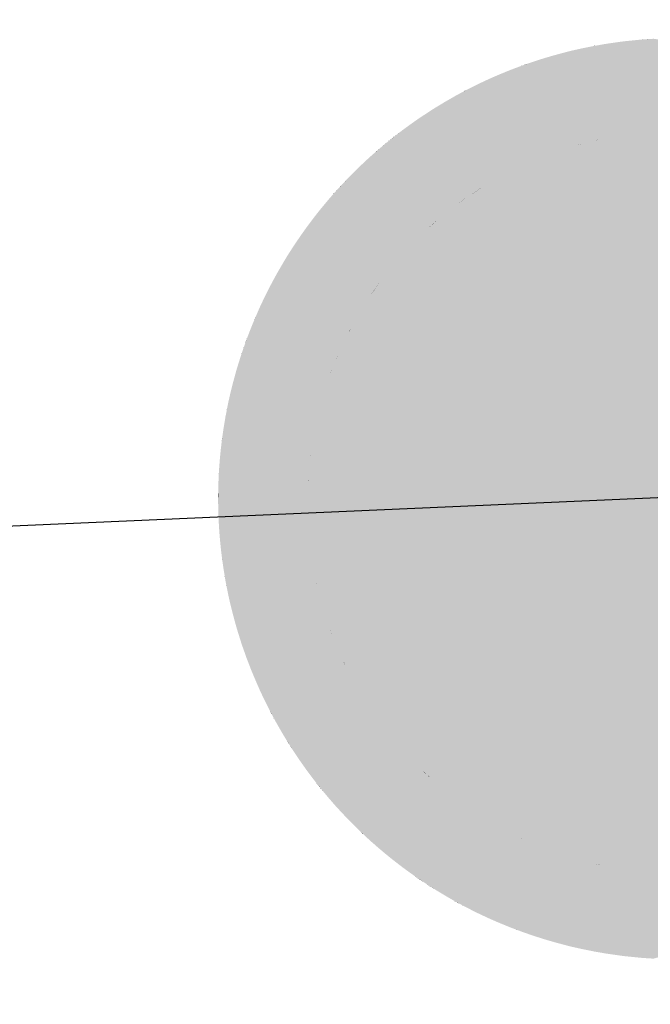
# Model space of a CAD drawing. Extents: x 499893 to 500063, y 313769 to 313923.
# Drawn here: x 499959 to 499960, y 313816 to 313816 of the extents above; entities that cross this region are included whole.
import ezdxf

# ---------------------------------------------------------------- set-up
doc = ezdxf.new("R2010")
doc.units = 0
doc.header["$LTSCALE"] = 0.5
doc.header["$MEASUREMENT"] = 0
doc.layers.add('文物宗教', color=7, linetype='Continuous')
doc.layers.add('科配管线', color=7, linetype='Continuous')

# ---------------------------------------------------------------- blocks, each defined once
blk = doc.blocks.new('SUB_BLK_14')
at = {"color": 0}
for points in [[(-0.2434, 0.4396), (-0.2477, 0.4371), (-0.0337, 0.5008)], [(-0.2477, 0.4371), (-0.0337, 0.5008), (-0.0337, 0.5008)], [(-0.0337, 0.5008), (-0.2477, 0.4371), (0.1728, 0.4707)], [(-0.239, 0.4419), (-0.2434, 0.4396), (-0.0337, 0.5008)], [(-0.0536, 0.4991), (-0.239, 0.4419), (-0.0337, 0.5008)], [(-0.0586, 0.4986), (-0.0536, 0.4991), (-0.239, 0.4419)], [(-0.0536, 0.4991), (-0.239, 0.4419), (-0.239, 0.4419)], [(-0.0636, 0.498), (-0.0586, 0.4986), (-0.239, 0.4419)], [(-0.0685, 0.4973), (-0.0636, 0.498), (-0.239, 0.4419)], [(-0.2301, 0.4466), (-0.0685, 0.4973), (-0.239, 0.4419)], [(-0.2256, 0.4489), (-0.2301, 0.4466), (-0.0685, 0.4973)], [(-0.2301, 0.4466), (-0.0685, 0.4973), (-0.0685, 0.4973)], [(-0.2212, 0.4511), (-0.2256, 0.4489), (-0.0685, 0.4973)], [(-0.2166, 0.4533), (-0.2212, 0.4511), (-0.0685, 0.4973)], [(-0.2121, 0.4554), (-0.2166, 0.4533), (-0.0685, 0.4973)], [(-0.2076, 0.4575), (-0.2121, 0.4554), (-0.0685, 0.4973)], [(-0.203, 0.4595), (-0.2076, 0.4575), (-0.0685, 0.4973)], [(-0.1984, 0.4615), (-0.203, 0.4595), (-0.0685, 0.4973)], [(-0.1938, 0.4634), (-0.1984, 0.4615), (-0.0685, 0.4973)], [(-0.0883, 0.4942), (-0.1938, 0.4634), (-0.0685, 0.4973)], [(-0.1892, 0.4653), (-0.1938, 0.4634), (-0.0883, 0.4942)], [(-0.1938, 0.4634), (-0.0883, 0.4942), (-0.0883, 0.4942)], [(-0.1845, 0.4672), (-0.1892, 0.4653), (-0.0883, 0.4942)], [(-0.1798, 0.469), (-0.1845, 0.4672), (-0.0883, 0.4942)], [(-0.1751, 0.4707), (-0.1798, 0.469), (-0.0883, 0.4942)], [(-0.1274, 0.4857), (-0.1751, 0.4707), (-0.0883, 0.4942)], [(-0.1226, 0.487), (-0.1274, 0.4857), (-0.0883, 0.4942)], [(-0.1177, 0.4882), (-0.1226, 0.487), (-0.0883, 0.4942)], [(-0.1128, 0.4893), (-0.1177, 0.4882), (-0.0883, 0.4942)], [(-0.1079, 0.4904), (-0.1128, 0.4893), (-0.0883, 0.4942)], [(-0.103, 0.4914), (-0.1079, 0.4904), (-0.0883, 0.4942)], [(-0.0981, 0.4924), (-0.103, 0.4914), (-0.0883, 0.4942)], [(-0.0932, 0.4934), (-0.0981, 0.4924), (-0.0883, 0.4942)], [(-0.0834, 0.4951), (-0.0883, 0.4942), (-0.0685, 0.4973)], [(-0.0784, 0.4959), (-0.0834, 0.4951), (-0.0685, 0.4973)], [(-0.0735, 0.4966), (-0.0784, 0.4959), (-0.0685, 0.4973)], [(-0.0486, 0.4996), (-0.0536, 0.4991), (-0.0337, 0.5008)], [(-0.0436, 0.5001), (-0.0486, 0.4996), (-0.0337, 0.5008)], [(-0.0387, 0.5005), (-0.0436, 0.5001), (-0.0337, 0.5008)], [(-0.0287, 0.5011), (-0.0337, 0.5008), (0.1728, 0.4707)], [(-0.1323, 0.4844), (-0.1274, 0.4857), (-0.1751, 0.4707)], [(-0.1274, 0.4857), (-0.1751, 0.4707), (-0.1751, 0.4707)], [(-0.1371, 0.4831), (-0.1323, 0.4844), (-0.1751, 0.4707)], [(-0.1419, 0.4817), (-0.1371, 0.4831), (-0.1751, 0.4707)], [(-0.1467, 0.4803), (-0.1419, 0.4817), (-0.1751, 0.4707)], [(-0.1515, 0.4788), (-0.1467, 0.4803), (-0.1751, 0.4707)], [(-0.1562, 0.4773), (-0.1515, 0.4788), (-0.1751, 0.4707)], [(-0.161, 0.4757), (-0.1562, 0.4773), (-0.1751, 0.4707)], [(-0.1657, 0.4741), (-0.161, 0.4757), (-0.1751, 0.4707)], [(-0.1704, 0.4725), (-0.1657, 0.4741), (-0.1751, 0.4707)], [(-0.2564, 0.4321), (-0.2607, 0.4295), (0.1728, 0.4707)], [(-0.2607, 0.4295), (0.1728, 0.4707), (0.1728, 0.4707)], [(0.1728, 0.4707), (-0.2607, 0.4295), (0.2006, 0.4595)], [(-0.2521, 0.4346), (-0.2564, 0.4321), (0.1728, 0.4707)], [(-0.2477, 0.4371), (-0.2521, 0.4346), (0.1728, 0.4707)], [(-0.2941, 0.4075), (-0.2982, 0.4045), (0.2097, 0.4554)], [(-0.2982, 0.4045), (0.2097, 0.4554), (0.2097, 0.4554)], [(0.2097, 0.4554), (-0.2982, 0.4045), (0.2277, 0.4466)], [(-0.29, 0.4104), (-0.2941, 0.4075), (0.2097, 0.4554)], [(-0.2859, 0.4133), (-0.29, 0.4104), (0.2097, 0.4554)], [(-0.2818, 0.4161), (-0.2859, 0.4133), (0.2097, 0.4554)], [(-0.2776, 0.4188), (-0.2818, 0.4161), (0.2097, 0.4554)], [(-0.2734, 0.4216), (-0.2776, 0.4188), (0.2006, 0.4595)], [(-0.2776, 0.4188), (0.2006, 0.4595), (0.2006, 0.4595)], [(0.2006, 0.4595), (-0.2776, 0.4188), (0.2097, 0.4554)], [(-0.2692, 0.4243), (-0.2734, 0.4216), (0.2006, 0.4595)], [(-0.265, 0.4269), (-0.2692, 0.4243), (0.2006, 0.4595)], [(-0.2607, 0.4295), (-0.265, 0.4269), (0.2006, 0.4595)], [(-0.4268, 0.266), (-0.4294, 0.2617), (0.2366, 0.4419)], [(-0.4294, 0.2617), (0.2366, 0.4419), (0.2366, 0.4419)], [(-0.4294, 0.2617), (0.2366, 0.4419), (0.3156, -0.3891)], [(-0.4241, 0.2702), (-0.4268, 0.266), (0.2366, 0.4419)], [(-0.4214, 0.2744), (-0.4241, 0.2702), (0.2366, 0.4419)], [(-0.4186, 0.2786), (-0.4214, 0.2744), (0.2366, 0.4419)], [(-0.4158, 0.2827), (-0.4186, 0.2786), (0.2366, 0.4419)], [(-0.413, 0.2868), (-0.4158, 0.2827), (0.2277, 0.4466)], [(-0.4158, 0.2827), (0.2277, 0.4466), (0.2277, 0.4466)], [(0.2277, 0.4466), (-0.4158, 0.2827), (0.2366, 0.4419)], [(-0.4101, 0.2909), (-0.413, 0.2868), (0.2277, 0.4466)], [(-0.3062, 0.3985), (-0.4101, 0.2909), (0.2277, 0.4466)], [(0.0025, 0.4457), (-0.3982, -0.2883), (-0.0011, 0.2434)], [(-0.3022, 0.4016), (-0.3062, 0.3985), (0.2277, 0.4466)], [(-0.2982, 0.4045), (-0.3022, 0.4016), (0.2277, 0.4466)], [(-0.2346, 0.4443), (-0.2301, 0.4466), (-0.239, 0.4419)], [(-0.4072, 0.295), (-0.4101, 0.2909), (-0.3062, 0.3985)], [(-0.4101, 0.2909), (-0.3062, 0.3985), (-0.3062, 0.3985)], [(-0.4042, 0.299), (-0.4072, 0.295), (-0.3062, 0.3985)], [(-0.318, 0.3892), (-0.4042, 0.299), (-0.3062, 0.3985)], [(-0.3141, 0.3924), (-0.318, 0.3892), (-0.3062, 0.3985)], [(-0.3101, 0.3955), (-0.3141, 0.3924), (-0.3062, 0.3985)], [(-0.056, 0.397), (-0.061, 0.3963), (0.4033, -0.0036)], [(-0.0511, 0.3977), (-0.056, 0.397), (0.0929, 0.3896)], [(-0.056, 0.397), (0.0929, 0.3896), (0.0929, 0.3896)], [(0.0929, 0.3896), (-0.056, 0.397), (0.4033, -0.0036)], [(-0.0461, 0.3983), (-0.0511, 0.3977), (0.0929, 0.3896)], [(-0.0411, 0.3988), (-0.0461, 0.3983), (0.0929, 0.3896)], [(-0.0361, 0.3993), (-0.0411, 0.3988), (0.0929, 0.3896)], [(-0.0311, 0.3997), (-0.0361, 0.3993), (0.0929, 0.3896)], [(-0.4012, 0.303), (-0.4042, 0.299), (-0.318, 0.3892)], [(-0.4042, 0.299), (-0.318, 0.3892), (-0.318, 0.3892)], [(-0.3982, 0.307), (-0.4012, 0.303), (-0.318, 0.3892)], [(-0.3951, 0.311), (-0.3982, 0.307), (-0.318, 0.3892)], [(-0.392, 0.3149), (-0.3951, 0.311), (-0.318, 0.3892)], [(-0.3888, 0.3187), (-0.392, 0.3149), (-0.318, 0.3892)], [(-0.3257, 0.3828), (-0.3888, 0.3187), (-0.318, 0.3892)], [(-0.3218, 0.3861), (-0.3257, 0.3828), (-0.318, 0.3892)], [(-0.2517, 0.3138), (-0.2556, 0.3107), (-0.105, 0.3872)], [(-0.2556, 0.3107), (-0.105, 0.3872), (-0.105, 0.3872)], [(-0.105, 0.3872), (-0.2556, 0.3107), (0.4033, -0.0036)], [(-0.2477, 0.3169), (-0.2517, 0.3138), (-0.105, 0.3872)], [(-0.2437, 0.3199), (-0.2477, 0.3169), (-0.105, 0.3872)], [(-0.1337, 0.3784), (-0.2437, 0.3199), (-0.105, 0.3872)], [(-0.129, 0.38), (-0.1337, 0.3784), (-0.105, 0.3872)], [(-0.1242, 0.3816), (-0.129, 0.38), (-0.105, 0.3872)], [(-0.1195, 0.3831), (-0.1242, 0.3816), (-0.105, 0.3872)], [(-0.1147, 0.3845), (-0.1195, 0.3831), (-0.105, 0.3872)], [(-0.1099, 0.3859), (-0.1147, 0.3845), (-0.105, 0.3872)], [(-0.1002, 0.3885), (-0.105, 0.3872), (0.4033, -0.0036)], [(-0.0953, 0.3896), (-0.1002, 0.3885), (0.4033, -0.0036)], [(-0.0708, 0.3947), (-0.0659, 0.3955), (-0.0953, 0.3896)], [(-0.0659, 0.3955), (0.4033, -0.0036), (-0.0953, 0.3896)], [(-0.0758, 0.3938), (-0.0708, 0.3947), (-0.0953, 0.3896)], [(-0.0807, 0.3929), (-0.0758, 0.3938), (-0.0953, 0.3896)], [(-0.0856, 0.3919), (-0.0807, 0.3929), (-0.0953, 0.3896)], [(-0.0905, 0.3908), (-0.0856, 0.3919), (-0.0953, 0.3896)], [(0.4033, -0.0036), (-0.0953, 0.3896), (-0.0953, 0.3896)], [(-0.061, 0.3963), (-0.0659, 0.3955), (0.4033, -0.0036)], [(-0.0659, 0.3955), (0.4033, -0.0036), (0.4033, -0.0036)], [(-0.3856, 0.3226), (-0.3888, 0.3187), (-0.3257, 0.3828)], [(-0.3888, 0.3187), (-0.3257, 0.3828), (-0.3257, 0.3828)], [(-0.3824, 0.3264), (-0.3856, 0.3226), (-0.3257, 0.3828)], [(-0.3791, 0.3302), (-0.3824, 0.3264), (-0.3257, 0.3828)], [(-0.3332, 0.3763), (-0.3791, 0.3302), (-0.3257, 0.3828)], [(-0.337, 0.373), (-0.3332, 0.3763), (-0.3791, 0.3302)], [(-0.3332, 0.3763), (-0.3791, 0.3302), (-0.3791, 0.3302)], [(-0.3295, 0.3796), (-0.3332, 0.3763), (-0.3257, 0.3828)], [(-0.1385, 0.3768), (-0.1337, 0.3784), (-0.2437, 0.3199)], [(-0.1337, 0.3784), (-0.2437, 0.3199), (-0.2437, 0.3199)], [(-0.1431, 0.375), (-0.1385, 0.3768), (-0.2437, 0.3199)], [(-0.3407, 0.3696), (-0.337, 0.373), (-0.3791, 0.3302)], [(-0.3443, 0.3662), (-0.3407, 0.3696), (-0.3791, 0.3302)], [(-0.3724, 0.3377), (-0.3443, 0.3662), (-0.3791, 0.3302)], [(-0.348, 0.3628), (-0.3443, 0.3662), (-0.3724, 0.3377)], [(-0.3443, 0.3662), (-0.3724, 0.3377), (-0.3724, 0.3377)], [(-0.2274, 0.3315), (-0.1431, 0.375), (-0.2437, 0.3199)], [(-0.1478, 0.3732), (-0.1431, 0.375), (-0.2274, 0.3315)], [(-0.1431, 0.375), (-0.2274, 0.3315), (-0.2274, 0.3315)], [(-0.1525, 0.3714), (-0.1478, 0.3732), (-0.2274, 0.3315)], [(-0.1571, 0.3695), (-0.1525, 0.3714), (-0.2274, 0.3315)], [(-0.1617, 0.3675), (-0.1571, 0.3695), (-0.2274, 0.3315)], [(-0.1663, 0.3655), (-0.1617, 0.3675), (-0.2274, 0.3315)], [(-0.1708, 0.3635), (-0.1663, 0.3655), (-0.2274, 0.3315)], [(-0.3516, 0.3593), (-0.348, 0.3628), (-0.3724, 0.3377)], [(-0.3551, 0.3558), (-0.3516, 0.3593), (-0.3724, 0.3377)], [(-0.3587, 0.3522), (-0.3551, 0.3558), (-0.3724, 0.3377)], [(-0.1754, 0.3613), (-0.1708, 0.3635), (-0.2274, 0.3315)], [(-0.1799, 0.3591), (-0.1754, 0.3613), (-0.2274, 0.3315)], [(-0.1843, 0.3569), (-0.1799, 0.3591), (-0.2274, 0.3315)], [(-0.1888, 0.3546), (-0.1843, 0.3569), (-0.2274, 0.3315)], [(-0.1932, 0.3523), (-0.1888, 0.3546), (-0.2274, 0.3315)], [(-0.3622, 0.3486), (-0.3587, 0.3522), (-0.3724, 0.3377)], [(-0.3656, 0.345), (-0.3622, 0.3486), (-0.3724, 0.3377)], [(-0.369, 0.3414), (-0.3656, 0.345), (-0.3724, 0.3377)], [(-0.1976, 0.3499), (-0.1932, 0.3523), (-0.2274, 0.3315)], [(-0.202, 0.3474), (-0.1976, 0.3499), (-0.2274, 0.3315)], [(-0.2063, 0.3449), (-0.202, 0.3474), (-0.2274, 0.3315)], [(-0.2106, 0.3423), (-0.2063, 0.3449), (-0.2274, 0.3315)], [(-0.3758, 0.334), (-0.3724, 0.3377), (-0.3791, 0.3302)], [(-0.2148, 0.3397), (-0.2106, 0.3423), (-0.2274, 0.3315)], [(-0.2191, 0.337), (-0.2148, 0.3397), (-0.2274, 0.3315)], [(-0.2233, 0.3343), (-0.2191, 0.337), (-0.2274, 0.3315)], [(-0.2316, 0.3287), (-0.2274, 0.3315), (-0.2437, 0.3199)], [(-0.2357, 0.3258), (-0.2316, 0.3287), (-0.2437, 0.3199)], [(-0.2397, 0.3229), (-0.2357, 0.3258), (-0.2437, 0.3199)], [(-0.3662, 0.1705), (-0.3683, 0.1659), (-0.2633, 0.3043)], [(-0.3683, 0.1659), (-0.2633, 0.3043), (-0.2633, 0.3043)], [(-0.2633, 0.3043), (-0.3683, 0.1659), (0.4033, -0.0036)], [(-0.364, 0.175), (-0.3662, 0.1705), (-0.2633, 0.3043)], [(-0.2745, 0.2944), (-0.364, 0.175), (-0.2633, 0.3043)], [(-0.2708, 0.2978), (-0.2745, 0.2944), (-0.2633, 0.3043)], [(-0.2671, 0.3011), (-0.2708, 0.2978), (-0.2633, 0.3043)], [(-0.2595, 0.3076), (-0.2633, 0.3043), (0.4033, -0.0036)], [(-0.2556, 0.3107), (-0.2595, 0.3076), (0.4033, -0.0036)], [(-0.2782, 0.291), (-0.2745, 0.2944), (-0.364, 0.175)], [(-0.2745, 0.2944), (-0.364, 0.175), (-0.364, 0.175)], [(-0.2818, 0.2875), (-0.2782, 0.291), (-0.364, 0.175)], [(-0.3364, 0.2225), (-0.2818, 0.2875), (-0.364, 0.175)], [(-0.2854, 0.2841), (-0.2818, 0.2875), (-0.3364, 0.2225)], [(-0.2818, 0.2875), (-0.3364, 0.2225), (-0.3364, 0.2225)], [(-0.2889, 0.2805), (-0.2854, 0.2841), (-0.3364, 0.2225)], [(-0.2924, 0.2769), (-0.2889, 0.2805), (-0.3364, 0.2225)], [(-0.2959, 0.2733), (-0.2924, 0.2769), (-0.3364, 0.2225)], [(-0.2993, 0.2696), (-0.2959, 0.2733), (-0.3364, 0.2225)], [(-0.3027, 0.2659), (-0.2993, 0.2696), (-0.3364, 0.2225)], [(-0.432, 0.2574), (-0.4294, 0.2617), (0.3156, -0.3891)], [(-0.306, 0.2622), (-0.3027, 0.2659), (-0.3364, 0.2225)], [(-0.3092, 0.2584), (-0.306, 0.2622), (-0.3364, 0.2225)], [(-0.3124, 0.2546), (-0.3092, 0.2584), (-0.3364, 0.2225)], [(-0.437, 0.2488), (-0.4345, 0.2531), (-0.4655, 0.1903)], [(-0.4345, 0.2531), (-0.4655, 0.1903), (-0.4655, 0.1903)], [(-0.4655, 0.1903), (-0.4345, 0.2531), (0.3156, -0.3891)], [(-0.4395, 0.2444), (-0.437, 0.2488), (-0.4655, 0.1903)], [(-0.4345, 0.2531), (-0.432, 0.2574), (0.3156, -0.3891)], [(-0.3156, 0.2507), (-0.3124, 0.2546), (-0.3364, 0.2225)], [(-0.3187, 0.2468), (-0.3156, 0.2507), (-0.3364, 0.2225)], [(-0.3218, 0.2428), (-0.3187, 0.2468), (-0.3364, 0.2225)], [(-0.4419, 0.24), (-0.4395, 0.2444), (-0.4655, 0.1903)], [(-0.4443, 0.2356), (-0.4419, 0.24), (-0.4655, 0.1903)], [(-0.3982, -0.2883), (-0.327, -0.337), (-0.0011, 0.2434)], [(-0.3248, 0.2389), (-0.3218, 0.2428), (-0.3364, 0.2225)], [(-0.3278, 0.2348), (-0.3248, 0.2389), (-0.3364, 0.2225)], [(-0.327, -0.337), (-0.0011, 0.2434), (-0.0011, 0.2434)], [(-0.4466, 0.2312), (-0.4443, 0.2356), (-0.4655, 0.1903)], [(-0.4489, 0.2267), (-0.4466, 0.2312), (-0.4655, 0.1903)], [(-0.4511, 0.2223), (-0.4489, 0.2267), (-0.4655, 0.1903)], [(-0.3307, 0.2308), (-0.3278, 0.2348), (-0.3364, 0.2225)], [(-0.3336, 0.2267), (-0.3307, 0.2308), (-0.3364, 0.2225)], [(-0.4533, 0.2178), (-0.4511, 0.2223), (-0.4655, 0.1903)], [(-0.4555, 0.2132), (-0.4533, 0.2178), (-0.4655, 0.1903)], [(-0.3392, 0.2184), (-0.3364, 0.2225), (-0.364, 0.175)], [(-0.3419, 0.2142), (-0.3392, 0.2184), (-0.364, 0.175)], [(-0.4576, 0.2087), (-0.4555, 0.2132), (-0.4655, 0.1903)], [(-0.4596, 0.2041), (-0.4576, 0.2087), (-0.4655, 0.1903)], [(-0.4616, 0.1995), (-0.4596, 0.2041), (-0.4655, 0.1903)], [(-0.3446, 0.21), (-0.3419, 0.2142), (-0.364, 0.175)], [(-0.3472, 0.2057), (-0.3446, 0.21), (-0.364, 0.175)], [(-0.3498, 0.2014), (-0.3472, 0.2057), (-0.364, 0.175)], [(-0.4636, 0.1949), (-0.4616, 0.1995), (-0.4655, 0.1903)], [(-0.3523, 0.1971), (-0.3498, 0.2014), (-0.364, 0.175)], [(-0.3548, 0.1927), (-0.3523, 0.1971), (-0.364, 0.175)], [(-0.4692, 0.181), (-0.4674, 0.1857), (0.3156, -0.3891)], [(-0.4674, 0.1857), (-0.4655, 0.1903), (0.3156, -0.3891)], [(-0.3572, 0.1883), (-0.3548, 0.1927), (-0.364, 0.175)], [(-0.3595, 0.1839), (-0.3572, 0.1883), (-0.364, 0.175)], [(-0.3618, 0.1795), (-0.3595, 0.1839), (-0.364, 0.175)], [(-0.4974, 0.0748), (-0.4981, 0.0698), (-0.471, 0.1763)], [(-0.4981, 0.0698), (-0.318, -0.3891), (-0.471, 0.1763)], [(-0.4966, 0.0797), (-0.4974, 0.0748), (-0.471, 0.1763)], [(-0.4744, 0.1669), (-0.4966, 0.0797), (-0.471, 0.1763)], [(-0.4728, 0.1717), (-0.4744, 0.1669), (-0.471, 0.1763)], [(-0.471, 0.1763), (-0.3062, -0.3984), (-0.4692, 0.181)], [(-0.318, -0.3891), (-0.3141, -0.3923), (-0.471, 0.1763)], [(-0.3141, -0.3923), (-0.3101, -0.3954), (-0.471, 0.1763)], [(-0.3101, -0.3954), (-0.3062, -0.3984), (-0.471, 0.1763)], [(-0.3062, -0.3984), (-0.471, 0.1763), (-0.471, 0.1763)], [(-0.3062, -0.3984), (-0.3022, -0.4015), (-0.4692, 0.181)], [(-0.3022, -0.4015), (-0.2982, -0.4044), (-0.4692, 0.181)], [(-0.2982, -0.4044), (0.2958, -0.4044), (-0.4692, 0.181)], [(0.2958, -0.4044), (0.2998, -0.4015), (-0.4692, 0.181)], [(0.2998, -0.4015), (0.3038, -0.3984), (-0.4692, 0.181)], [(0.3038, -0.3984), (-0.4692, 0.181), (-0.4692, 0.181)], [(0.3038, -0.3984), (-0.4692, 0.181), (0.3156, -0.3891)], [(-0.4958, 0.0847), (-0.4966, 0.0797), (-0.4744, 0.1669)], [(-0.4966, 0.0797), (-0.4744, 0.1669), (-0.4744, 0.1669)], [(-0.495, 0.0896), (-0.4958, 0.0847), (-0.4744, 0.1669)], [(-0.494, 0.0945), (-0.495, 0.0896), (-0.4744, 0.1669)], [(-0.4849, 0.1335), (-0.494, 0.0945), (-0.4744, 0.1669)], [(-0.4836, 0.1383), (-0.4849, 0.1335), (-0.4744, 0.1669)], [(-0.4822, 0.1431), (-0.4836, 0.1383), (-0.4744, 0.1669)], [(-0.4807, 0.1479), (-0.4822, 0.1431), (-0.4744, 0.1669)], [(-0.4792, 0.1527), (-0.4807, 0.1479), (-0.4744, 0.1669)], [(-0.4777, 0.1575), (-0.4792, 0.1527), (-0.4744, 0.1669)], [(-0.4761, 0.1622), (-0.4777, 0.1575), (-0.4744, 0.1669)], [(-0.3704, 0.1614), (-0.3724, 0.1568), (0.4033, -0.0036)], [(-0.3683, 0.1659), (-0.3704, 0.1614), (0.4033, -0.0036)], [(-0.3763, 0.1476), (-0.3781, 0.1429), (-0.3724, 0.1568)], [(-0.3781, 0.1429), (-0.056, -0.4044), (-0.3724, 0.1568)], [(-0.3744, 0.1522), (-0.3763, 0.1476), (-0.3724, 0.1568)], [(-0.056, -0.4044), (-0.0511, -0.4051), (-0.3724, 0.1568)], [(-0.0511, -0.4051), (-0.0461, -0.4057), (-0.3724, 0.1568)], [(-0.0461, -0.4057), (-0.0411, -0.4062), (-0.3724, 0.1568)], [(-0.0411, -0.4062), (-0.0361, -0.4066), (-0.3724, 0.1568)], [(-0.0361, -0.4066), (0.0038, -0.4081), (-0.3724, 0.1568)], [(0.0038, -0.4081), (0.0088, -0.408), (-0.3724, 0.1568)], [(0.0088, -0.408), (0.0138, -0.4079), (-0.3724, 0.1568)], [(0.0138, -0.4079), (0.0188, -0.4077), (-0.3724, 0.1568)], [(0.0188, -0.4077), (0.0238, -0.4074), (-0.3724, 0.1568)], [(0.0238, -0.4074), (0.0287, -0.407), (-0.3724, 0.1568)], [(0.0287, -0.407), (-0.3724, 0.1568), (-0.3724, 0.1568)], [(-0.3724, 0.1568), (0.0287, -0.407), (0.4033, -0.0036)], [(-0.3933, 0.0953), (-0.3945, 0.0904), (-0.3781, 0.1429)], [(-0.3945, 0.0904), (-0.0856, -0.3992), (-0.3781, 0.1429)], [(-0.3921, 0.1001), (-0.3933, 0.0953), (-0.3781, 0.1429)], [(-0.3908, 0.105), (-0.3921, 0.1001), (-0.3781, 0.1429)], [(-0.3894, 0.1098), (-0.3908, 0.105), (-0.3781, 0.1429)], [(-0.388, 0.1146), (-0.3894, 0.1098), (-0.3781, 0.1429)], [(-0.3865, 0.1194), (-0.388, 0.1146), (-0.3781, 0.1429)], [(-0.3849, 0.1241), (-0.3865, 0.1194), (-0.3781, 0.1429)], [(-0.3833, 0.1288), (-0.3849, 0.1241), (-0.3781, 0.1429)], [(-0.3816, 0.1336), (-0.3833, 0.1288), (-0.3781, 0.1429)], [(-0.3799, 0.1383), (-0.3816, 0.1336), (-0.3781, 0.1429)], [(-0.0856, -0.3992), (-0.0807, -0.4003), (-0.3781, 0.1429)], [(-0.0807, -0.4003), (-0.0758, -0.4012), (-0.3781, 0.1429)], [(-0.0758, -0.4012), (-0.0708, -0.4021), (-0.3781, 0.1429)], [(-0.0708, -0.4021), (-0.0659, -0.4029), (-0.3781, 0.1429)], [(-0.0659, -0.4029), (-0.061, -0.4037), (-0.3781, 0.1429)], [(-0.061, -0.4037), (-0.056, -0.4044), (-0.3781, 0.1429)], [(-0.056, -0.4044), (-0.3781, 0.1429), (-0.3781, 0.1429)], [(-0.4862, 0.1287), (-0.4849, 0.1335), (-0.494, 0.0945)], [(-0.4849, 0.1335), (-0.494, 0.0945), (-0.494, 0.0945)], [(-0.4875, 0.1238), (-0.4862, 0.1287), (-0.494, 0.0945)], [(-0.4887, 0.119), (-0.4875, 0.1238), (-0.494, 0.0945)], [(-0.4899, 0.1141), (-0.4887, 0.119), (-0.494, 0.0945)], [(-0.491, 0.1092), (-0.4899, 0.1141), (-0.494, 0.0945)], [(-0.4921, 0.1043), (-0.491, 0.1092), (-0.494, 0.0945)], [(-0.4931, 0.0994), (-0.4921, 0.1043), (-0.494, 0.0945)], [(-0.3957, 0.0856), (-0.3945, 0.0904), (-0.0856, -0.3992)], [(-0.3945, 0.0904), (-0.0856, -0.3992), (-0.0856, -0.3992)], [(-0.3987, 0.0709), (-0.3978, 0.0758), (-0.0856, -0.3992)], [(-0.3978, 0.0758), (-0.3968, 0.0807), (-0.0856, -0.3992)], [(-0.3968, 0.0807), (-0.3957, 0.0856), (-0.0856, -0.3992)], [(-0.5018, 0.035), (-0.5021, 0.03), (-0.4981, 0.0698)], [(-0.5021, 0.03), (-0.3257, -0.3827), (-0.4981, 0.0698)], [(-0.5014, 0.04), (-0.5018, 0.035), (-0.4981, 0.0698)], [(-0.501, 0.045), (-0.5014, 0.04), (-0.4981, 0.0698)], [(-0.5005, 0.05), (-0.501, 0.045), (-0.4981, 0.0698)], [(-0.5, 0.0549), (-0.5005, 0.05), (-0.4981, 0.0698)], [(-0.4994, 0.0599), (-0.5, 0.0549), (-0.4981, 0.0698)], [(-0.4988, 0.0649), (-0.4994, 0.0599), (-0.4981, 0.0698)], [(-0.3257, -0.3827), (-0.3218, -0.386), (-0.4981, 0.0698)], [(-0.3218, -0.386), (-0.318, -0.3891), (-0.4981, 0.0698)], [(-0.318, -0.3891), (-0.4981, 0.0698), (-0.4981, 0.0698)], [(-0.4004, 0.061), (-0.3996, 0.0659), (-0.0856, -0.3992)], [(-0.3996, 0.0659), (-0.3987, 0.0709), (-0.0856, -0.3992)], [(-0.4019, 0.0511), (-0.4012, 0.0561), (-0.0856, -0.3992)], [(-0.4012, 0.0561), (-0.4004, 0.061), (-0.0856, -0.3992)], [(-0.4041, 0.0312), (-0.4045, 0.0262), (-0.4019, 0.0511)], [(-0.4045, 0.0262), (-0.1478, -0.3806), (-0.4019, 0.0511)], [(-0.4037, 0.0362), (-0.4041, 0.0312), (-0.4019, 0.0511)], [(-0.4032, 0.0412), (-0.4037, 0.0362), (-0.4019, 0.0511)], [(-0.4026, 0.0462), (-0.4032, 0.0412), (-0.4019, 0.0511)], [(-0.1478, -0.3806), (-0.1431, -0.3824), (-0.4019, 0.0511)], [(-0.1431, -0.3824), (-0.1385, -0.3841), (-0.4019, 0.0511)], [(-0.1385, -0.3841), (-0.1337, -0.3858), (-0.4019, 0.0511)], [(-0.1337, -0.3858), (-0.129, -0.3874), (-0.4019, 0.0511)], [(-0.129, -0.3874), (-0.1242, -0.389), (-0.4019, 0.0511)], [(-0.1242, -0.389), (-0.1195, -0.3905), (-0.4019, 0.0511)], [(-0.1195, -0.3905), (-0.1147, -0.3919), (-0.4019, 0.0511)], [(-0.1147, -0.3919), (-0.1099, -0.3933), (-0.4019, 0.0511)], [(-0.1099, -0.3933), (-0.105, -0.3946), (-0.4019, 0.0511)], [(-0.105, -0.3946), (-0.1002, -0.3958), (-0.4019, 0.0511)], [(-0.1002, -0.3958), (-0.0953, -0.397), (-0.4019, 0.0511)], [(-0.0953, -0.397), (-0.4019, 0.0511), (-0.4019, 0.0511)], [(-0.0953, -0.397), (-0.4019, 0.0511), (-0.0856, -0.3992)], [(-0.5024, 0.025), (-0.5026, 0.02), (-0.5021, 0.03)], [(-0.5026, 0.02), (-0.4345, -0.253), (-0.5021, 0.03)], [(-0.4345, -0.253), (-0.432, -0.2573), (-0.5021, 0.03)], [(-0.432, -0.2573), (-0.4294, -0.2616), (-0.5021, 0.03)], [(-0.4294, -0.2616), (-0.3332, -0.3762), (-0.5021, 0.03)], [(-0.3332, -0.3762), (-0.3295, -0.3795), (-0.5021, 0.03)], [(-0.3295, -0.3795), (-0.3257, -0.3827), (-0.5021, 0.03)], [(-0.3257, -0.3827), (-0.5021, 0.03), (-0.5021, 0.03)], [(-0.4054, 0.0113), (-0.4055, 0.0063), (-0.4045, 0.0262)], [(-0.4055, 0.0063), (-0.2437, -0.3273), (-0.4045, 0.0262)], [(-0.4052, 0.0163), (-0.4054, 0.0113), (-0.4045, 0.0262)], [(-0.4049, 0.0213), (-0.4052, 0.0163), (-0.4045, 0.0262)], [(-0.2437, -0.3273), (-0.2397, -0.3303), (-0.4045, 0.0262)], [(-0.2397, -0.3303), (-0.2357, -0.3332), (-0.4045, 0.0262)], [(-0.2357, -0.3332), (-0.2316, -0.3361), (-0.4045, 0.0262)], [(-0.2316, -0.3361), (-0.2274, -0.3389), (-0.4045, 0.0262)], [(-0.2274, -0.3389), (-0.1708, -0.3708), (-0.4045, 0.0262)], [(-0.1708, -0.3708), (-0.1663, -0.3729), (-0.4045, 0.0262)], [(-0.1663, -0.3729), (-0.1617, -0.3749), (-0.4045, 0.0262)], [(-0.1617, -0.3749), (-0.1571, -0.3769), (-0.4045, 0.0262)], [(-0.1571, -0.3769), (-0.1525, -0.3788), (-0.4045, 0.0262)], [(-0.1525, -0.3788), (-0.1478, -0.3806), (-0.4045, 0.0262)], [(-0.1478, -0.3806), (-0.4045, 0.0262), (-0.4045, 0.0262)], [(-0.5028, 0.015), (-0.5029, 0.01), (-0.5026, 0.02)], [(-0.5029, 0.01), (-0.471, -0.1762), (-0.5026, 0.02)], [(-0.471, -0.1762), (-0.4692, -0.1809), (-0.5026, 0.02)], [(-0.4692, -0.1809), (-0.4419, -0.2399), (-0.5026, 0.02)], [(-0.4419, -0.2399), (-0.4395, -0.2443), (-0.5026, 0.02)], [(-0.4395, -0.2443), (-0.437, -0.2487), (-0.5026, 0.02)], [(-0.437, -0.2487), (-0.4345, -0.253), (-0.5026, 0.02)], [(-0.4345, -0.253), (-0.5026, 0.02), (-0.5026, 0.02)], [(-0.503, 0.005), (-0.503, 0), (-0.5029, 0.01)], [(-0.503, 0), (-0.503, -0.0049), (-0.5029, 0.01)], [(-0.503, -0.0049), (-0.5029, -0.0099), (-0.5029, 0.01)], [(-0.5029, -0.0099), (-0.5028, -0.0149), (-0.5029, 0.01)], [(-0.5028, -0.0149), (-0.5026, -0.0199), (-0.5029, 0.01)], [(-0.5026, -0.0199), (-0.5024, -0.0249), (-0.5029, 0.01)], [(-0.5024, -0.0249), (-0.5021, -0.0299), (-0.5029, 0.01)], [(-0.5021, -0.0299), (-0.4981, -0.0697), (-0.5029, 0.01)], [(-0.4981, -0.0697), (-0.4974, -0.0747), (-0.5029, 0.01)], [(-0.4974, -0.0747), (-0.4966, -0.0796), (-0.5029, 0.01)], [(-0.4966, -0.0796), (-0.4744, -0.1668), (-0.5029, 0.01)], [(-0.4744, -0.1668), (-0.4728, -0.1716), (-0.5029, 0.01)], [(-0.4728, -0.1716), (-0.471, -0.1762), (-0.5029, 0.01)], [(-0.471, -0.1762), (-0.5029, 0.01), (-0.5029, 0.01)], [(-0.4057, -0.0036), (-0.4056, 0.0013), (-0.3781, -0.1503)], [(-0.4056, 0.0013), (-0.3781, -0.1503), (-0.4055, 0.0063)], [(-0.4056, 0.0013), (-0.3781, -0.1503), (-0.3781, -0.1503)], [(-0.3781, -0.1503), (-0.3763, -0.155), (-0.4055, 0.0063)], [(-0.3763, -0.155), (-0.3744, -0.1596), (-0.4055, 0.0063)], [(-0.3744, -0.1596), (-0.3724, -0.1642), (-0.4055, 0.0063)], [(-0.3724, -0.1642), (-0.3704, -0.1688), (-0.4055, 0.0063)], [(-0.3704, -0.1688), (-0.3683, -0.1733), (-0.4055, 0.0063)], [(-0.3683, -0.1733), (-0.3364, -0.2299), (-0.4055, 0.0063)], [(-0.3364, -0.2299), (-0.3336, -0.2341), (-0.4055, 0.0063)], [(-0.3336, -0.2341), (-0.3307, -0.2382), (-0.4055, 0.0063)], [(-0.3307, -0.2382), (-0.3278, -0.2422), (-0.4055, 0.0063)], [(-0.3278, -0.2422), (-0.3248, -0.2462), (-0.4055, 0.0063)], [(-0.3248, -0.2462), (-0.2708, -0.3051), (-0.4055, 0.0063)], [(-0.2708, -0.3051), (-0.2671, -0.3085), (-0.4055, 0.0063)], [(-0.2671, -0.3085), (-0.2633, -0.3117), (-0.4055, 0.0063)], [(-0.2633, -0.3117), (-0.2595, -0.3149), (-0.4055, 0.0063)], [(-0.2595, -0.3149), (-0.2556, -0.3181), (-0.4055, 0.0063)], [(-0.2556, -0.3181), (-0.2517, -0.3212), (-0.4055, 0.0063)], [(-0.2517, -0.3212), (-0.2477, -0.3243), (-0.4055, 0.0063)], [(-0.2477, -0.3243), (-0.2437, -0.3273), (-0.4055, 0.0063)], [(-0.2437, -0.3273), (-0.4055, 0.0063), (-0.4055, 0.0063)], [(-0.4056, -0.0086), (-0.4057, -0.0036), (-0.3781, -0.1503)], [(-0.4055, -0.0137), (-0.4056, -0.0086), (-0.3945, -0.0978)], [(-0.4056, -0.0086), (-0.3945, -0.0978), (-0.3945, -0.0978)], [(-0.3945, -0.0978), (-0.4056, -0.0086), (-0.3781, -0.1503)], [(-0.4054, -0.0187), (-0.4055, -0.0137), (-0.3945, -0.0978)], [(-0.4052, -0.0236), (-0.4054, -0.0187), (-0.3945, -0.0978)], [(-0.5018, -0.0349), (-0.5021, -0.0299), (-0.4981, -0.0697)], [(-0.5021, -0.0299), (-0.4981, -0.0697), (-0.4981, -0.0697)], [(-0.4049, -0.0286), (-0.4052, -0.0236), (-0.3945, -0.0978)], [(-0.4045, -0.0336), (-0.4049, -0.0286), (-0.3945, -0.0978)], [(-0.5014, -0.0399), (-0.5018, -0.0349), (-0.4981, -0.0697)], [(-0.501, -0.0449), (-0.5014, -0.0399), (-0.4981, -0.0697)], [(-0.4041, -0.0386), (-0.4045, -0.0336), (-0.3945, -0.0978)], [(-0.4037, -0.0436), (-0.4041, -0.0386), (-0.3945, -0.0978)], [(-0.5005, -0.0499), (-0.501, -0.0449), (-0.4981, -0.0697)], [(-0.5, -0.0548), (-0.5005, -0.0499), (-0.4981, -0.0697)], [(-0.4032, -0.0486), (-0.4037, -0.0436), (-0.3945, -0.0978)], [(-0.4026, -0.0535), (-0.4032, -0.0486), (-0.3945, -0.0978)], [(-0.4019, -0.0585), (-0.4026, -0.0535), (-0.3945, -0.0978)], [(-0.4994, -0.0598), (-0.5, -0.0548), (-0.4981, -0.0697)], [(-0.4988, -0.0648), (-0.4994, -0.0598), (-0.4981, -0.0697)], [(-0.4012, -0.0635), (-0.4019, -0.0585), (-0.3945, -0.0978)], [(-0.4004, -0.0684), (-0.4012, -0.0635), (-0.3945, -0.0978)], [(-0.3996, -0.0733), (-0.4004, -0.0684), (-0.3945, -0.0978)], [(-0.3987, -0.0783), (-0.3996, -0.0733), (-0.3945, -0.0978)], [(-0.4958, -0.0846), (-0.495, -0.0895), (-0.4966, -0.0796)], [(-0.495, -0.0895), (-0.494, -0.0944), (-0.4966, -0.0796)], [(-0.494, -0.0944), (-0.4849, -0.1334), (-0.4966, -0.0796)], [(-0.4849, -0.1334), (-0.4836, -0.1382), (-0.4966, -0.0796)], [(-0.4836, -0.1382), (-0.4822, -0.143), (-0.4966, -0.0796)], [(-0.4822, -0.143), (-0.4807, -0.1478), (-0.4966, -0.0796)], [(-0.4807, -0.1478), (-0.4792, -0.1526), (-0.4966, -0.0796)], [(-0.4792, -0.1526), (-0.4777, -0.1574), (-0.4966, -0.0796)], [(-0.4777, -0.1574), (-0.4761, -0.1621), (-0.4966, -0.0796)], [(-0.4761, -0.1621), (-0.4744, -0.1668), (-0.4966, -0.0796)], [(-0.4744, -0.1668), (-0.4966, -0.0796), (-0.4966, -0.0796)], [(-0.3978, -0.0832), (-0.3987, -0.0783), (-0.3945, -0.0978)], [(-0.3968, -0.0881), (-0.3978, -0.0832), (-0.3945, -0.0978)], [(-0.4931, -0.0993), (-0.4921, -0.1042), (-0.494, -0.0944)], [(-0.4921, -0.1042), (-0.491, -0.1091), (-0.494, -0.0944)], [(-0.491, -0.1091), (-0.4899, -0.114), (-0.494, -0.0944)], [(-0.4899, -0.114), (-0.4887, -0.1189), (-0.494, -0.0944)], [(-0.4887, -0.1189), (-0.4875, -0.1237), (-0.494, -0.0944)], [(-0.4875, -0.1237), (-0.4862, -0.1286), (-0.494, -0.0944)], [(-0.4862, -0.1286), (-0.4849, -0.1334), (-0.494, -0.0944)], [(-0.4849, -0.1334), (-0.494, -0.0944), (-0.494, -0.0944)], [(-0.3957, -0.093), (-0.3968, -0.0881), (-0.3945, -0.0978)], [(-0.3933, -0.1027), (-0.3945, -0.0978), (-0.3781, -0.1503)], [(-0.3921, -0.1075), (-0.3933, -0.1027), (-0.3781, -0.1503)], [(-0.3908, -0.1124), (-0.3921, -0.1075), (-0.3781, -0.1503)], [(-0.3894, -0.1172), (-0.3908, -0.1124), (-0.3781, -0.1503)], [(-0.388, -0.122), (-0.3894, -0.1172), (-0.3781, -0.1503)], [(-0.3865, -0.1267), (-0.388, -0.122), (-0.3781, -0.1503)], [(-0.3849, -0.1315), (-0.3865, -0.1267), (-0.3781, -0.1503)], [(-0.3833, -0.1362), (-0.3849, -0.1315), (-0.3781, -0.1503)], [(-0.3816, -0.141), (-0.3833, -0.1362), (-0.3781, -0.1503)], [(-0.3799, -0.1456), (-0.3816, -0.141), (-0.3781, -0.1503)], [(-0.4674, -0.1856), (-0.4692, -0.1809), (-0.4419, -0.2399)], [(-0.4692, -0.1809), (-0.4419, -0.2399), (-0.4419, -0.2399)], [(-0.3662, -0.1779), (-0.364, -0.1824), (-0.3683, -0.1733)], [(-0.364, -0.1824), (-0.3618, -0.1868), (-0.3683, -0.1733)], [(-0.3618, -0.1868), (-0.3595, -0.1913), (-0.3683, -0.1733)], [(-0.3595, -0.1913), (-0.3572, -0.1957), (-0.3683, -0.1733)], [(-0.3572, -0.1957), (-0.3548, -0.2001), (-0.3683, -0.1733)], [(-0.3548, -0.2001), (-0.3523, -0.2045), (-0.3683, -0.1733)], [(-0.3523, -0.2045), (-0.3498, -0.2088), (-0.3683, -0.1733)], [(-0.3498, -0.2088), (-0.3472, -0.2131), (-0.3683, -0.1733)], [(-0.3472, -0.2131), (-0.3446, -0.2173), (-0.3683, -0.1733)], [(-0.3446, -0.2173), (-0.3419, -0.2216), (-0.3683, -0.1733)], [(-0.3419, -0.2216), (-0.3392, -0.2258), (-0.3683, -0.1733)], [(-0.3392, -0.2258), (-0.3364, -0.2299), (-0.3683, -0.1733)], [(-0.3364, -0.2299), (-0.3683, -0.1733), (-0.3683, -0.1733)], [(-0.4655, -0.1902), (-0.4674, -0.1856), (-0.4419, -0.2399)], [(-0.4636, -0.1948), (-0.4655, -0.1902), (-0.4419, -0.2399)], [(-0.4616, -0.1994), (-0.4636, -0.1948), (-0.4419, -0.2399)], [(-0.4596, -0.204), (-0.4616, -0.1994), (-0.4419, -0.2399)], [(-0.4576, -0.2086), (-0.4596, -0.204), (-0.4419, -0.2399)], [(-0.4555, -0.2131), (-0.4576, -0.2086), (-0.4419, -0.2399)], [(-0.4533, -0.2177), (-0.4555, -0.2131), (-0.4419, -0.2399)], [(-0.4511, -0.2222), (-0.4533, -0.2177), (-0.4419, -0.2399)], [(-0.4489, -0.2266), (-0.4511, -0.2222), (-0.4419, -0.2399)], [(-0.4466, -0.2311), (-0.4489, -0.2266), (-0.4419, -0.2399)], [(-0.4443, -0.2355), (-0.4466, -0.2311), (-0.4419, -0.2399)], [(-0.3218, -0.2502), (-0.3248, -0.2462), (-0.2708, -0.3051)], [(-0.3248, -0.2462), (-0.2708, -0.3051), (-0.2708, -0.3051)], [(-0.3187, -0.2542), (-0.3218, -0.2502), (-0.2708, -0.3051)], [(-0.3156, -0.2581), (-0.3187, -0.2542), (-0.2708, -0.3051)], [(-0.4268, -0.2659), (-0.4241, -0.2701), (-0.4294, -0.2616)], [(-0.4241, -0.2701), (-0.4214, -0.2743), (-0.4294, -0.2616)], [(-0.4214, -0.2743), (-0.4186, -0.2785), (-0.4294, -0.2616)], [(-0.4186, -0.2785), (-0.4158, -0.2826), (-0.4294, -0.2616)], [(-0.4158, -0.2826), (-0.3888, -0.3186), (-0.4294, -0.2616)], [(-0.3888, -0.3186), (-0.3856, -0.3225), (-0.4294, -0.2616)], [(-0.3856, -0.3225), (-0.3824, -0.3263), (-0.4294, -0.2616)], [(-0.3824, -0.3263), (-0.3791, -0.3301), (-0.4294, -0.2616)], [(-0.3791, -0.3301), (-0.3443, -0.3661), (-0.4294, -0.2616)], [(-0.3443, -0.3661), (-0.3407, -0.3695), (-0.4294, -0.2616)], [(-0.3407, -0.3695), (-0.337, -0.3729), (-0.4294, -0.2616)], [(-0.337, -0.3729), (-0.3332, -0.3762), (-0.4294, -0.2616)], [(-0.3332, -0.3762), (-0.4294, -0.2616), (-0.4294, -0.2616)], [(-0.3124, -0.262), (-0.3156, -0.2581), (-0.2708, -0.3051)], [(-0.3092, -0.2658), (-0.3124, -0.262), (-0.2708, -0.3051)], [(-0.306, -0.2696), (-0.3092, -0.2658), (-0.2708, -0.3051)], [(-0.3027, -0.2733), (-0.306, -0.2696), (-0.2708, -0.3051)], [(-0.2993, -0.277), (-0.3027, -0.2733), (-0.2708, -0.3051)], [(-0.2959, -0.2807), (-0.2993, -0.277), (-0.2708, -0.3051)], [(-0.413, -0.2867), (-0.4158, -0.2826), (-0.3888, -0.3186)], [(-0.4158, -0.2826), (-0.3888, -0.3186), (-0.3888, -0.3186)], [(-0.4101, -0.2908), (-0.413, -0.2867), (-0.3888, -0.3186)], [(-0.2924, -0.2843), (-0.2959, -0.2807), (-0.2708, -0.3051)], [(-0.2889, -0.2879), (-0.2924, -0.2843), (-0.2708, -0.3051)], [(-0.2854, -0.2914), (-0.2889, -0.2879), (-0.2708, -0.3051)], [(-0.4072, -0.2949), (-0.4101, -0.2908), (-0.3888, -0.3186)], [(-0.4042, -0.2989), (-0.4072, -0.2949), (-0.3888, -0.3186)], [(-0.4012, -0.3029), (-0.4042, -0.2989), (-0.3888, -0.3186)], [(-0.2818, -0.2949), (-0.2854, -0.2914), (-0.2708, -0.3051)], [(-0.2782, -0.2984), (-0.2818, -0.2949), (-0.2708, -0.3051)], [(-0.2745, -0.3018), (-0.2782, -0.2984), (-0.2708, -0.3051)], [(-0.3982, -0.3069), (-0.4012, -0.3029), (-0.3888, -0.3186)], [(-0.3951, -0.3109), (-0.3982, -0.3069), (-0.3888, -0.3186)], [(-0.392, -0.3148), (-0.3951, -0.3109), (-0.3888, -0.3186)], [(-0.3758, -0.3339), (-0.3791, -0.3301), (-0.3443, -0.3661)], [(-0.3791, -0.3301), (-0.3443, -0.3661), (-0.3443, -0.3661)], [(-0.3724, -0.3376), (-0.3758, -0.3339), (-0.3443, -0.3661)], [(-0.369, -0.3413), (-0.3724, -0.3376), (-0.3443, -0.3661)], [(-0.3656, -0.3449), (-0.369, -0.3413), (-0.3443, -0.3661)], [(-0.2233, -0.3417), (-0.2274, -0.3389), (-0.1708, -0.3708)], [(-0.2274, -0.3389), (-0.1708, -0.3708), (-0.1708, -0.3708)], [(-0.2191, -0.3444), (-0.2233, -0.3417), (-0.1708, -0.3708)], [(-0.3622, -0.3485), (-0.3656, -0.3449), (-0.3443, -0.3661)], [(-0.3587, -0.3521), (-0.3622, -0.3485), (-0.3443, -0.3661)], [(-0.3551, -0.3557), (-0.3587, -0.3521), (-0.3443, -0.3661)], [(-0.2148, -0.3471), (-0.2191, -0.3444), (-0.1708, -0.3708)], [(-0.2106, -0.3497), (-0.2148, -0.3471), (-0.1708, -0.3708)], [(-0.2063, -0.3523), (-0.2106, -0.3497), (-0.1708, -0.3708)], [(-0.202, -0.3548), (-0.2063, -0.3523), (-0.1708, -0.3708)], [(-0.3516, -0.3592), (-0.3551, -0.3557), (-0.3443, -0.3661)], [(-0.348, -0.3627), (-0.3516, -0.3592), (-0.3443, -0.3661)], [(-0.1976, -0.3573), (-0.202, -0.3548), (-0.1708, -0.3708)], [(-0.1932, -0.3597), (-0.1976, -0.3573), (-0.1708, -0.3708)], [(-0.1888, -0.362), (-0.1932, -0.3597), (-0.1708, -0.3708)], [(-0.1843, -0.3643), (-0.1888, -0.362), (-0.1708, -0.3708)], [(-0.1799, -0.3665), (-0.1843, -0.3643), (-0.1708, -0.3708)], [(-0.1754, -0.3687), (-0.1799, -0.3665), (-0.1708, -0.3708)], [(-0.2941, -0.4074), (-0.2982, -0.4044), (0.2958, -0.4044)], [(-0.2982, -0.4044), (0.2958, -0.4044), (0.2958, -0.4044)], [(-0.29, -0.4103), (-0.2941, -0.4074), (0.2958, -0.4044)], [(-0.0337, -0.5007), (-0.29, -0.4103), (0.2958, -0.4044)], [(-0.0905, -0.3982), (-0.0953, -0.397), (-0.0856, -0.3992)], [(-0.0311, -0.407), (-0.0361, -0.4066), (0.0038, -0.4081)], [(-0.0361, -0.4066), (0.0038, -0.4081), (0.0038, -0.4081)], [(-0.0287, -0.501), (-0.0337, -0.5007), (0.2958, -0.4044)], [(-0.2859, -0.4132), (-0.2818, -0.416), (-0.29, -0.4103)], [(-0.2818, -0.416), (-0.2776, -0.4187), (-0.29, -0.4103)], [(-0.2776, -0.4187), (-0.0536, -0.499), (-0.29, -0.4103)], [(-0.0536, -0.499), (-0.0486, -0.4995), (-0.29, -0.4103)], [(-0.0486, -0.4995), (-0.0436, -0.5), (-0.29, -0.4103)], [(-0.0436, -0.5), (-0.0387, -0.5004), (-0.29, -0.4103)], [(-0.0387, -0.5004), (-0.0337, -0.5007), (-0.29, -0.4103)], [(-0.0337, -0.5007), (-0.29, -0.4103), (-0.29, -0.4103)], [(-0.2734, -0.4215), (-0.2692, -0.4242), (-0.2776, -0.4187)], [(-0.2692, -0.4242), (-0.265, -0.4268), (-0.2776, -0.4187)], [(-0.265, -0.4268), (-0.2607, -0.4294), (-0.2776, -0.4187)], [(-0.2607, -0.4294), (-0.0685, -0.4972), (-0.2776, -0.4187)], [(-0.0685, -0.4972), (-0.0636, -0.4979), (-0.2776, -0.4187)], [(-0.0636, -0.4979), (-0.0586, -0.4985), (-0.2776, -0.4187)], [(-0.0586, -0.4985), (-0.0536, -0.499), (-0.2776, -0.4187)], [(-0.0536, -0.499), (-0.2776, -0.4187), (-0.2776, -0.4187)], [(-0.2564, -0.432), (-0.2607, -0.4294), (-0.0685, -0.4972)], [(-0.2607, -0.4294), (-0.0685, -0.4972), (-0.0685, -0.4972)], [(-0.2521, -0.4345), (-0.2564, -0.432), (-0.0685, -0.4972)], [(-0.2477, -0.437), (-0.2521, -0.4345), (-0.0685, -0.4972)], [(-0.2434, -0.4395), (-0.239, -0.4418), (-0.2477, -0.437)], [(-0.239, -0.4418), (-0.1274, -0.4856), (-0.2477, -0.437)], [(-0.1274, -0.4856), (-0.1226, -0.4869), (-0.2477, -0.437)], [(-0.1226, -0.4869), (-0.1177, -0.4881), (-0.2477, -0.437)], [(-0.1177, -0.4881), (-0.1128, -0.4892), (-0.2477, -0.437)], [(-0.1128, -0.4892), (-0.1079, -0.4903), (-0.2477, -0.437)], [(-0.1079, -0.4903), (-0.103, -0.4913), (-0.2477, -0.437)], [(-0.103, -0.4913), (-0.0981, -0.4923), (-0.2477, -0.437)], [(-0.0981, -0.4923), (-0.0932, -0.4933), (-0.2477, -0.437)], [(-0.0932, -0.4933), (-0.0883, -0.4941), (-0.2477, -0.437)], [(-0.0883, -0.4941), (-0.2477, -0.437), (-0.2477, -0.437)], [(-0.0883, -0.4941), (-0.2477, -0.437), (-0.0685, -0.4972)], [(-0.2346, -0.4442), (-0.2301, -0.4465), (-0.239, -0.4418)], [(-0.2301, -0.4465), (-0.1751, -0.4706), (-0.239, -0.4418)], [(-0.1751, -0.4706), (-0.1704, -0.4724), (-0.239, -0.4418)], [(-0.1704, -0.4724), (-0.1657, -0.474), (-0.239, -0.4418)], [(-0.1657, -0.474), (-0.161, -0.4756), (-0.239, -0.4418)], [(-0.161, -0.4756), (-0.1562, -0.4772), (-0.239, -0.4418)], [(-0.1562, -0.4772), (-0.1515, -0.4787), (-0.239, -0.4418)], [(-0.1515, -0.4787), (-0.1467, -0.4802), (-0.239, -0.4418)], [(-0.1467, -0.4802), (-0.1419, -0.4816), (-0.239, -0.4418)], [(-0.1419, -0.4816), (-0.1371, -0.483), (-0.239, -0.4418)], [(-0.1371, -0.483), (-0.1323, -0.4843), (-0.239, -0.4418)], [(-0.1323, -0.4843), (-0.1274, -0.4856), (-0.239, -0.4418)], [(-0.1274, -0.4856), (-0.239, -0.4418), (-0.239, -0.4418)], [(-0.2256, -0.4488), (-0.2301, -0.4465), (-0.1751, -0.4706)], [(-0.2301, -0.4465), (-0.1751, -0.4706), (-0.1751, -0.4706)], [(-0.2212, -0.451), (-0.2256, -0.4488), (-0.1751, -0.4706)], [(-0.2166, -0.4532), (-0.2212, -0.451), (-0.1751, -0.4706)], [(-0.2121, -0.4553), (-0.2166, -0.4532), (-0.1751, -0.4706)], [(-0.2076, -0.4574), (-0.2121, -0.4553), (-0.1751, -0.4706)], [(-0.203, -0.4594), (-0.2076, -0.4574), (-0.1751, -0.4706)], [(-0.1984, -0.4614), (-0.203, -0.4594), (-0.1751, -0.4706)], [(-0.1938, -0.4633), (-0.1984, -0.4614), (-0.1751, -0.4706)], [(-0.1892, -0.4652), (-0.1938, -0.4633), (-0.1751, -0.4706)], [(-0.1845, -0.4671), (-0.1892, -0.4652), (-0.1751, -0.4706)], [(-0.1798, -0.4689), (-0.1845, -0.4671), (-0.1751, -0.4706)], [(-0.0834, -0.495), (-0.0883, -0.4941), (-0.0685, -0.4972)], [(-0.0784, -0.4958), (-0.0834, -0.495), (-0.0685, -0.4972)], [(-0.0735, -0.4965), (-0.0784, -0.4958), (-0.0685, -0.4972)]]:
    blk.add_solid(points, dxfattribs=at)

msp = doc.modelspace()

# ---------------------------------------------------------------- linework, layer by layer
at = {"layer": '文物宗教', "elevation": 1036}
msp.add_lwpolyline([(499903.05295, 313831.03437), (499904.31149, 313800), (499905.498, 313770.742), (499934.36954, 313771.95074), (499933.68348, 313788.86824), (499924.73126, 313788.5052), (499921.159, 313791.25), (499920.7748, 313800), (499920.32311, 313810.28685), (499929.8884, 313810.70685), (499929.715, 313814.656), (499967.384, 313816.31), (499966.713, 313833.616), (499939.11499, 313832.49681), (499928.79335, 313832.07823), (499928.7352, 313833.51223), (499921.84848, 313833.2589), (499921.90768, 313831.799), (499910.06619, 313831.31879), (499903.05295, 313831.03437)], dxfattribs=at)

# ---------------------------------------------------------------- block references
at = {"layer": '科配管线', "color": 7, "xscale": 0.5, "yscale": 0.5}
msp.add_blockref('SUB_BLK_14', (499959.67, 313815.97), dxfattribs=at)

doc.saveas('drawing.dxf')
